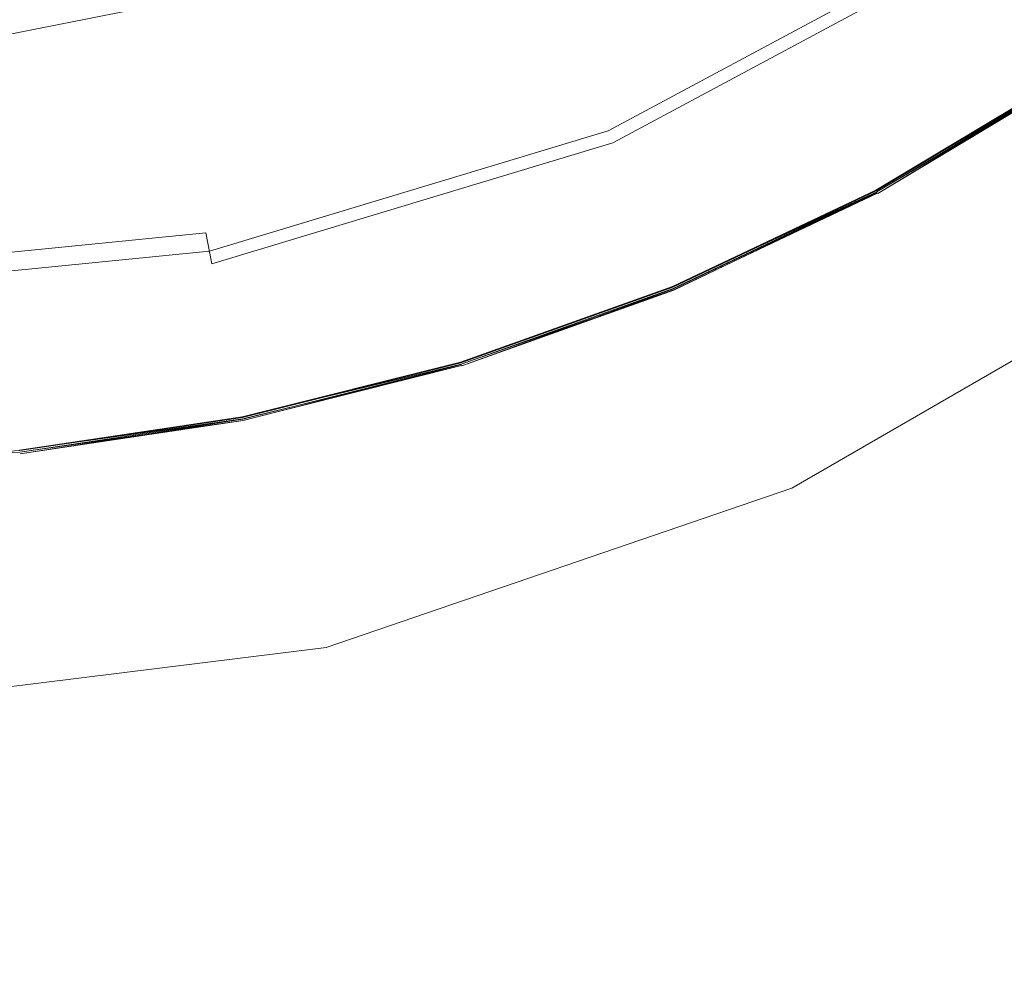
# Model space of a CAD drawing. Extents: x -2 to 1601, y -1107 to 2.
# Drawn here: x 574 to 591, y -561 to -544 of the extents above; entities that cross this region are included whole.
import ezdxf

# ---------------------------------------------------------------- set-up
doc = ezdxf.new("R2010")
doc.units = 0
doc.header["$LTSCALE"] = 500
doc.header["$MEASUREMENT"] = 0
doc.layers.add('EXC-CERAMIKA', color=7, linetype='Continuous')
doc.layers.add('EXC-KOREK', color=7, linetype='Continuous')

msp = doc.modelspace()

# ---------------------------------------------------------------- linework, layer by layer
at = {"layer": 'EXC-CERAMIKA', "lineweight": 0}
for points, invisible_edges in [([(599.088, -540.923, -397.831), (590.214, -542.334, -403.887), (592.982, -546.218, -397.796), (599.088, -540.923, -397.831)], 15), ([(569.99, -541.845, -412.993), (576.516, -544.882, -408.157), (575.654, -541.142, -413.05), (569.99, -541.845, -412.993)], 15), ([(582.626, -542.791, -408.208), (575.654, -541.142, -413.05), (576.516, -544.882, -408.157), (582.626, -542.791, -408.208)], 15), ([(576.516, -544.882, -408.157), (569.99, -541.845, -412.993), (570.107, -545.677, -408.1), (576.516, -544.882, -408.157)], 15), ([(590.214, -542.334, -403.887), (582.626, -542.791, -408.208), (584.029, -545.91, -403.843), (590.214, -542.334, -403.887)], 15), ([(584.029, -545.91, -403.843), (592.982, -546.218, -397.796), (590.214, -542.334, -403.887), (584.029, -545.91, -403.843)], 15), ([(576.516, -544.882, -408.157), (584.029, -545.91, -403.843), (582.626, -542.791, -408.208), (576.516, -544.882, -408.157)], 15), ([(570.107, -545.677, -408.1), (577.285, -548.218, -403.792), (576.516, -544.882, -408.157), (570.107, -545.677, -408.1)], 15), ([(584.029, -545.91, -403.843), (576.516, -544.882, -408.157), (577.285, -548.218, -403.792), (584.029, -545.91, -403.843)], 15), ([(577.285, -548.218, -403.792), (570.107, -545.677, -408.1), (570.212, -549.095, -403.735), (577.285, -548.218, -403.792)], 15), ([(577.285, -548.218, -403.792), (585.986, -550.262, -397.752), (584.029, -545.91, -403.843), (577.285, -548.218, -403.792)], 15), ([(592.982, -546.218, -397.796), (584.029, -545.91, -403.843), (585.986, -550.262, -397.752), (592.982, -546.218, -397.796)], 15), ([(585.986, -550.262, -397.752), (593.784, -547.343, -396.129), (592.982, -546.218, -397.796), (585.986, -550.262, -397.752)], 15), ([(593.784, -547.343, -396.129), (585.986, -550.262, -397.752), (586.553, -551.523, -396.086), (593.784, -547.343, -396.129)], 15), ([(586.553, -551.523, -396.086), (594.382, -548.182, -395.108), (593.784, -547.343, -396.129), (586.553, -551.523, -396.086)], 15), ([(570.212, -549.095, -403.735), (578.358, -552.873, -397.701), (577.285, -548.218, -403.792), (570.212, -549.095, -403.735)], 15), ([(585.986, -550.262, -397.752), (577.285, -548.218, -403.792), (578.358, -552.873, -397.701), (585.986, -550.262, -397.752)], 15), ([(594.382, -548.182, -395.108), (586.553, -551.523, -396.086), (586.976, -552.463, -395.065), (594.382, -548.182, -395.108)], 15), ([(586.976, -552.463, -395.065), (594.913, -548.927, -394.527), (594.382, -548.182, -395.108), (586.976, -552.463, -395.065)], 11), ([(594.913, -548.927, -394.527), (586.976, -552.463, -395.065), (587.352, -553.299, -394.484), (594.913, -548.927, -394.527)], 15), ([(587.777, -554.246, -394.14), (594.913, -548.927, -394.527), (587.352, -553.299, -394.484), (587.777, -554.246, -394.14)], 15), ([(594.913, -548.927, -394.527), (587.777, -554.246, -394.14), (595.516, -549.772, -394.182), (594.913, -548.927, -394.527)], 15), ([(578.358, -552.873, -397.701), (570.212, -549.095, -403.735), (570.357, -553.865, -397.644), (578.358, -552.873, -397.701)], 15), ([(587.837, -555.875, -393.974), (595.516, -549.772, -394.182), (587.777, -554.246, -394.14), (587.837, -555.875, -393.974)], 15), ([(595.516, -549.772, -394.182), (587.837, -555.875, -393.974), (596.118, -551.1, -394.016), (595.516, -549.772, -394.182)], 15), ([(578.358, -552.873, -397.701), (586.553, -551.523, -396.086), (585.986, -550.262, -397.752), (578.358, -552.873, -397.701)], 15), ([(587.113, -558.758, -393.931), (596.118, -551.1, -394.016), (587.837, -555.875, -393.974), (587.113, -558.758, -393.931)], 15), ([(596.118, -551.1, -394.016), (587.113, -558.758, -393.931), (596.649, -553.294, -393.971), (596.118, -551.1, -394.016)], 15), ([(586.553, -551.523, -396.086), (578.358, -552.873, -397.701), (578.669, -554.222, -396.034), (586.553, -551.523, -396.086)], 15), ([(578.669, -554.222, -396.034), (586.976, -552.463, -395.065), (586.553, -551.523, -396.086), (578.669, -554.222, -396.034)], 15), ([(586.976, -552.463, -395.065), (578.669, -554.222, -396.034), (578.901, -555.227, -395.014), (586.976, -552.463, -395.065)], 15), ([(578.901, -555.227, -395.014), (587.352, -553.299, -394.484), (586.976, -552.463, -395.065), (578.901, -555.227, -395.014)], 11), ([(570.357, -553.865, -397.644), (578.669, -554.222, -396.034), (578.358, -552.873, -397.701), (570.357, -553.865, -397.644)], 15), ([(587.352, -553.299, -394.484), (578.901, -555.227, -395.014), (579.107, -556.12, -394.434), (587.352, -553.299, -394.484)], 15), ([(579.34, -557.133, -394.089), (587.352, -553.299, -394.484), (579.107, -556.12, -394.434), (579.34, -557.133, -394.089)], 15), ([(587.352, -553.299, -394.484), (579.34, -557.133, -394.089), (587.777, -554.246, -394.14), (587.352, -553.299, -394.484)], 15), ([(581.65, -570.567, -393.98), (596.649, -553.294, -393.971), (587.113, -558.758, -393.931), (581.65, -570.567, -393.98)], 15), ([(596.649, -553.294, -393.971), (581.65, -570.567, -393.98), (597.215, -561.811, -394.02), (596.649, -553.294, -393.971)], 15), ([(578.669, -554.222, -396.034), (570.357, -553.865, -397.644), (570.4, -555.247, -395.978), (578.669, -554.222, -396.034)], 15), ([(570.4, -555.247, -395.978), (578.901, -555.227, -395.014), (578.669, -554.222, -396.034), (570.4, -555.247, -395.978)], 15), ([(587.777, -554.246, -394.14), (578.841, -559.009, -393.923), (587.837, -555.875, -393.974), (587.777, -554.246, -394.14)], 15), ([(578.841, -559.009, -393.923), (587.777, -554.246, -394.14), (579.34, -557.133, -394.089), (578.841, -559.009, -393.923)], 15), ([(578.901, -555.227, -395.014), (570.4, -555.247, -395.978), (570.431, -556.278, -394.957), (578.901, -555.227, -395.014)], 15), ([(570.431, -556.278, -394.957), (579.107, -556.12, -394.434), (578.901, -555.227, -395.014), (570.431, -556.278, -394.957)], 11), ([(576.849, -562.49, -393.875), (587.837, -555.875, -393.974), (578.841, -559.009, -393.923), (576.849, -562.49, -393.875)], 15), ([(587.837, -555.875, -393.974), (576.849, -562.49, -393.875), (587.113, -558.758, -393.931), (587.837, -555.875, -393.974)], 15), ([(579.107, -556.12, -394.434), (570.431, -556.278, -394.957), (570.459, -557.193, -394.376), (579.107, -556.12, -394.434)], 15), ([(570.491, -558.231, -394.032), (579.107, -556.12, -394.434), (570.459, -557.193, -394.376), (570.491, -558.231, -394.032)], 15), ([(579.107, -556.12, -394.434), (570.491, -558.231, -394.032), (579.34, -557.133, -394.089), (579.107, -556.12, -394.434)], 15), ([(579.34, -557.133, -394.089), (569.468, -560.277, -393.861), (578.841, -559.009, -393.923), (579.34, -557.133, -394.089)], 15), ([(569.468, -560.277, -393.861), (579.34, -557.133, -394.089), (570.491, -558.231, -394.032), (569.468, -560.277, -393.861)], 15), ([(587.113, -558.758, -393.931), (576.849, -562.49, -393.875), (581.65, -570.567, -393.98), (587.113, -558.758, -393.931)], 15), ([(566.334, -564.217, -393.804), (578.841, -559.009, -393.923), (569.468, -560.277, -393.861), (566.334, -564.217, -393.804)], 15), ([(578.841, -559.009, -393.923), (566.334, -564.217, -393.804), (576.849, -562.49, -393.875), (578.841, -559.009, -393.923)], 15)]:
    msp.add_3dface(points, dxfattribs=dict(at, invisible_edges=invisible_edges))
at = {"layer": 'EXC-KOREK', "lineweight": 0}
for points, invisible_edges in [([(572.462, -540.375, -398.835), (574.399, -535.898, -398.858), (576.419, -546.054, -398.807), (572.462, -540.375, -398.835)], 15), ([(579.703, -545.233, -398.807), (576.419, -546.054, -398.807), (574.399, -535.898, -398.858), (579.703, -545.233, -398.807)], 15), ([(574.399, -535.898, -398.858), (577.902, -539.293, -398.835), (579.703, -545.233, -398.807), (574.399, -535.898, -398.858)], 15), ([(582.891, -544.094, -398.807), (579.703, -545.233, -398.807), (577.902, -539.293, -398.835), (582.891, -544.094, -398.807)], 15), ([(576.419, -546.054, -398.807), (573.07, -546.552, -398.807), (572.462, -540.375, -398.835), (576.419, -546.054, -398.807)], 15), ([(564.065, -540.499, -404.828), (575.314, -540.499, -404.828), (569.689, -545.065, -403.936), (564.065, -540.499, -404.828)], 15), ([(582.258, -542.565, -403.936), (569.689, -545.065, -403.936), (575.314, -540.499, -404.828), (582.258, -542.565, -403.936)], 15), ([(589.18, -541.392, -394.565), (586.228, -543.164, -394.565), (586.908, -544.437, -395.293), (589.18, -541.392, -394.565)], 15), ([(586.908, -544.437, -395.293), (589.982, -542.593, -395.293), (589.18, -541.392, -394.565), (586.908, -544.437, -395.293)], 15), ([(585.495, -541.794, -393.804), (582.522, -543.202, -393.804), (583.116, -544.637, -394.565), (585.495, -541.794, -393.804)], 15), ([(583.116, -544.637, -394.565), (586.228, -543.164, -394.565), (585.495, -541.794, -393.804), (583.116, -544.637, -394.565)], 15), ([(594.22, -542.112, -398.776), (587.917, -546.324, -398.776), (585.95, -542.645, -398.807), (594.22, -542.112, -398.776)], 15), ([(587.917, -546.324, -398.776), (594.22, -542.112, -398.776), (591.171, -544.372, -398.776), (587.917, -546.324, -398.776)], 15), ([(582.258, -542.565, -403.936), (589.802, -542.323, -402.601), (583.546, -545.675, -402.602), (582.258, -542.565, -403.936)], 15), ([(589.802, -542.323, -402.601), (583.791, -546.266, -402.48), (583.546, -545.675, -402.602), (589.802, -542.323, -402.601)], 15), ([(583.791, -546.266, -402.48), (589.802, -542.323, -402.601), (590.157, -542.855, -402.48), (583.791, -546.266, -402.48)], 15), ([(576.752, -547.728, -402.602), (569.689, -545.065, -403.936), (582.258, -542.565, -403.936), (576.752, -547.728, -402.602)], 15), ([(582.258, -542.565, -403.936), (583.546, -545.675, -402.602), (576.752, -547.728, -402.602), (582.258, -542.565, -403.936)], 15), ([(589.977, -542.586, -403.531), (582.361, -542.813, -404.99), (583.667, -545.966, -403.531), (589.977, -542.586, -403.531)], 15), ([(582.891, -544.094, -398.807), (585.95, -542.645, -398.807), (587.917, -546.324, -398.776), (582.891, -544.094, -398.807)], 15), ([(583.667, -545.966, -403.531), (590.282, -543.041, -403.118), (589.977, -542.586, -403.531), (583.667, -545.966, -403.531)], 15), ([(589.982, -542.593, -395.293), (586.908, -544.437, -395.293), (587.496, -545.537, -395.937), (589.982, -542.593, -395.293)], 15), ([(587.496, -545.537, -395.937), (590.676, -543.63, -395.937), (589.982, -542.593, -395.293), (587.496, -545.537, -395.937)], 15), ([(569.689, -545.334, -404.99), (576.814, -548.038, -403.531), (582.361, -542.813, -404.99), (569.689, -545.334, -404.99)], 11), ([(578.966, -542.801, -393.061), (575.923, -543.562, -393.061), (576.231, -545.107, -393.804), (578.966, -542.801, -393.061)], 15), ([(576.231, -545.107, -393.804), (579.423, -544.309, -393.804), (578.966, -542.801, -393.061), (576.231, -545.107, -393.804)], 15), ([(583.667, -545.966, -403.531), (582.361, -542.813, -404.99), (576.814, -548.038, -403.531), (583.667, -545.966, -403.531)], 15), ([(590.157, -542.855, -402.48), (583.898, -546.526, -402.723), (583.791, -546.266, -402.48), (590.157, -542.855, -402.48)], 11), ([(583.898, -546.526, -402.723), (590.157, -542.855, -402.48), (590.314, -543.089, -402.723), (583.898, -546.526, -402.723)], 15), ([(586.228, -543.164, -394.565), (583.116, -544.637, -394.565), (583.669, -545.971, -395.293), (586.228, -543.164, -394.565)], 15), ([(590.282, -543.041, -403.118), (583.667, -545.966, -403.531), (583.877, -546.473, -403.118), (590.282, -543.041, -403.118)], 11), ([(583.669, -545.971, -395.293), (586.908, -544.437, -395.293), (586.228, -543.164, -394.565), (583.669, -545.971, -395.293)], 15), ([(583.877, -546.473, -403.118), (590.314, -543.089, -402.723), (590.282, -543.041, -403.118), (583.877, -546.473, -403.118)], 15), ([(590.314, -543.089, -402.723), (583.877, -546.473, -403.118), (583.902, -546.533, -402.886), (590.314, -543.089, -402.723)], 15), ([(583.898, -546.526, -402.723), (590.314, -543.089, -402.723), (583.902, -546.533, -402.886), (583.898, -546.526, -402.723)], 15), ([(582.522, -543.202, -393.804), (579.423, -544.309, -393.804), (579.874, -545.795, -394.565), (582.522, -543.202, -393.804)], 15), ([(579.874, -545.795, -394.565), (583.116, -544.637, -394.565), (582.522, -543.202, -393.804), (579.874, -545.795, -394.565)], 15), ([(575.923, -543.562, -393.061), (572.821, -544.023, -393.061), (572.976, -545.591, -393.804), (575.923, -543.562, -393.061)], 15), ([(572.976, -545.591, -393.804), (576.231, -545.107, -393.804), (575.923, -543.562, -393.061), (572.976, -545.591, -393.804)], 15), ([(590.676, -543.63, -395.937), (587.496, -545.537, -395.937), (587.951, -546.388, -396.444), (590.676, -543.63, -395.937)], 15), ([(587.951, -546.388, -396.444), (591.212, -544.433, -396.444), (590.676, -543.63, -395.937), (587.951, -546.388, -396.444)], 15), ([(579.703, -545.233, -398.807), (582.891, -544.094, -398.807), (587.917, -546.324, -398.776), (579.703, -545.233, -398.807)], 15), ([(579.423, -544.309, -393.804), (576.231, -545.107, -393.804), (576.534, -546.631, -394.565), (579.423, -544.309, -393.804)], 15), ([(576.534, -546.631, -394.565), (579.874, -545.795, -394.565), (579.423, -544.309, -393.804), (576.534, -546.631, -394.565)], 15), ([(586.908, -544.437, -395.293), (583.669, -545.971, -395.293), (584.146, -547.124, -395.937), (586.908, -544.437, -395.293)], 15), ([(584.146, -547.124, -395.937), (587.496, -545.537, -395.937), (586.908, -544.437, -395.293), (584.146, -547.124, -395.937)], 15), ([(587.917, -546.324, -398.776), (591.171, -544.372, -398.776), (591.62, -545.044, -398.757), (587.917, -546.324, -398.776)], 15), ([(591.212, -544.433, -396.444), (587.951, -546.388, -396.444), (588.232, -546.914, -396.764), (591.212, -544.433, -396.444)], 15), ([(588.232, -546.914, -396.764), (591.542, -544.928, -396.764), (591.212, -544.433, -396.444), (588.232, -546.914, -396.764)], 15), ([(583.116, -544.637, -394.565), (579.874, -545.795, -394.565), (580.293, -547.177, -395.293), (583.116, -544.637, -394.565)], 15), ([(580.293, -547.177, -395.293), (583.669, -545.971, -395.293), (583.116, -544.637, -394.565), (580.293, -547.177, -395.293)], 15), ([(591.62, -545.044, -398.757), (588.298, -547.037, -398.757), (587.917, -546.324, -398.776), (591.62, -545.044, -398.757)], 15), ([(591.542, -544.928, -396.764), (588.232, -546.914, -396.764), (588.381, -547.193, -396.944), (591.542, -544.928, -396.764)], 15), ([(588.298, -547.037, -398.757), (591.62, -545.044, -398.757), (591.784, -545.289, -398.733), (588.298, -547.037, -398.757)], 15), ([(588.381, -547.193, -396.944), (591.718, -545.191, -396.944), (591.542, -544.928, -396.764), (588.381, -547.193, -396.944)], 15), ([(569.689, -545.065, -403.936), (576.752, -547.728, -402.602), (569.689, -548.431, -402.602), (569.689, -545.065, -403.936)], 15), ([(576.231, -545.107, -393.804), (572.976, -545.591, -393.804), (573.128, -547.137, -394.565), (576.231, -545.107, -393.804)], 15), ([(573.128, -547.137, -394.565), (576.534, -546.631, -394.565), (576.231, -545.107, -393.804), (573.128, -547.137, -394.565)], 15), ([(591.718, -545.191, -396.944), (588.381, -547.193, -396.944), (588.442, -547.306, -397.033), (591.718, -545.191, -396.944)], 15), ([(588.442, -547.306, -397.033), (591.79, -545.298, -397.033), (591.718, -545.191, -396.944), (588.442, -547.306, -397.033)], 15), ([(576.814, -548.038, -403.531), (569.689, -545.334, -404.99), (569.689, -548.747, -403.531), (576.814, -548.038, -403.531)], 11), ([(587.917, -546.324, -398.776), (576.419, -546.054, -398.807), (579.703, -545.233, -398.807), (587.917, -546.324, -398.776)], 15), ([(591.784, -545.289, -398.733), (588.437, -547.297, -398.733), (588.298, -547.037, -398.757), (591.784, -545.289, -398.733)], 15), ([(588.437, -547.297, -398.733), (588.437, -547.297, -398.733), (591.784, -545.289, -398.733)], 13), ([(591.803, -545.318, -398.703), (588.453, -547.327, -398.703), (588.437, -547.297, -398.733), (591.803, -545.318, -398.703)], 11), ([(591.79, -545.298, -397.033), (588.442, -547.306, -397.033), (588.456, -547.334, -397.08), (591.79, -545.298, -397.033)], 14), ([(588.453, -547.327, -398.703), (588.453, -547.327, -398.703), (591.803, -545.318, -398.703)], 13), ([(591.818, -545.34, -398.665), (588.465, -547.351, -398.665), (588.453, -547.327, -398.703), (591.818, -545.34, -398.665)], 11), ([(588.456, -547.334, -397.08), (591.807, -545.324, -397.08), (591.79, -545.298, -397.033), (588.456, -547.334, -397.08)], 15), ([(591.807, -545.324, -397.08), (588.456, -547.334, -397.08), (588.468, -547.355, -397.131), (591.807, -545.324, -397.08)], 11), ([(588.465, -547.351, -398.665), (591.818, -545.34, -398.665), (591.829, -545.356, -398.604), (588.465, -547.351, -398.665)], 15), ([(591.829, -545.356, -398.604), (588.475, -547.368, -398.604), (588.465, -547.351, -398.665), (591.829, -545.356, -398.604)], 15), ([(588.468, -547.355, -397.131), (588.468, -547.355, -397.131), (591.82, -545.344, -397.131)], 13), ([(591.82, -545.344, -397.131), (588.468, -547.355, -397.131), (588.476, -547.371, -397.201), (591.82, -545.344, -397.131)], 15), ([(588.475, -547.368, -398.604), (591.829, -545.356, -398.604), (591.837, -545.368, -398.507), (588.475, -547.368, -398.604)], 15), ([(591.837, -545.368, -398.507), (588.482, -547.381, -398.507), (588.475, -547.368, -398.604), (591.837, -545.368, -398.507)], 15), ([(588.476, -547.371, -397.201), (591.83, -545.359, -397.201), (591.82, -545.344, -397.131), (588.476, -547.371, -397.201)], 15), ([(591.83, -545.359, -397.201), (588.476, -547.371, -397.201), (588.482, -547.382, -397.305), (591.83, -545.359, -397.201)], 15), ([(588.482, -547.382, -397.305), (591.838, -545.369, -397.305), (591.83, -545.359, -397.201), (588.482, -547.382, -397.305)], 15), ([(588.482, -547.381, -398.507), (591.837, -545.368, -398.507), (591.842, -545.376, -398.361), (588.482, -547.381, -398.507)], 15), ([(591.838, -545.369, -397.305), (588.482, -547.382, -397.305), (588.486, -547.39, -397.455), (591.838, -545.369, -397.305)], 15), ([(591.842, -545.376, -398.361), (588.486, -547.389, -398.361), (588.482, -547.381, -398.507), (591.842, -545.376, -398.361)], 15), ([(588.486, -547.39, -397.455), (591.842, -545.377, -397.455), (591.838, -545.369, -397.305), (588.486, -547.39, -397.455)], 15), ([(588.486, -547.389, -398.361), (591.842, -545.376, -398.361), (591.845, -545.38, -398.151), (588.486, -547.389, -398.361)], 15), ([(591.842, -545.377, -397.455), (588.486, -547.39, -397.455), (588.489, -547.394, -397.667), (591.842, -545.377, -397.455)], 15), ([(591.845, -545.38, -398.151), (588.489, -547.394, -398.151), (588.486, -547.389, -398.361), (591.845, -545.38, -398.151)], 15), ([(588.489, -547.394, -397.667), (591.845, -545.381, -397.667), (591.842, -545.377, -397.455), (588.489, -547.394, -397.667)], 15), ([(588.489, -547.394, -398.151), (591.845, -545.38, -398.151), (591.846, -545.382, -397.91), (588.489, -547.394, -398.151)], 15), ([(591.845, -545.381, -397.667), (588.489, -547.394, -397.667), (588.49, -547.396, -397.91), (591.845, -545.381, -397.667)], 15), ([(591.846, -545.382, -397.91), (588.49, -547.396, -397.91), (588.489, -547.394, -398.151), (591.846, -545.382, -397.91)], 15), ([(588.49, -547.396, -397.91), (591.846, -545.382, -397.91), (591.845, -545.381, -397.667), (588.49, -547.396, -397.91)], 15), ([(587.496, -545.537, -395.937), (584.146, -547.124, -395.937), (584.516, -548.016, -396.444), (587.496, -545.537, -395.937)], 15), ([(584.516, -548.016, -396.444), (587.951, -546.388, -396.444), (587.496, -545.537, -395.937), (584.516, -548.016, -396.444)], 15), ([(583.546, -545.675, -402.602), (576.877, -548.356, -402.48), (576.752, -547.728, -402.602), (583.546, -545.675, -402.602)], 15), ([(576.877, -548.356, -402.48), (583.546, -545.675, -402.602), (583.791, -546.266, -402.48), (576.877, -548.356, -402.48)], 11), ([(579.874, -545.795, -394.565), (576.534, -546.631, -394.565), (576.815, -548.047, -395.293), (579.874, -545.795, -394.565)], 15), ([(576.815, -548.047, -395.293), (580.293, -547.177, -395.293), (579.874, -545.795, -394.565), (576.815, -548.047, -395.293)], 15), ([(576.419, -546.054, -398.807), (573.479, -550.704, -398.776), (573.07, -546.552, -398.807), (576.419, -546.054, -398.807)], 15), ([(573.479, -550.704, -398.776), (576.419, -546.054, -398.807), (581.149, -549.998, -398.757), (573.479, -550.704, -398.776)], 15), ([(584.488, -547.948, -398.776), (581.149, -549.998, -398.757), (576.419, -546.054, -398.807), (584.488, -547.948, -398.776)], 15), ([(576.419, -546.054, -398.807), (587.917, -546.324, -398.776), (584.488, -547.948, -398.776), (576.419, -546.054, -398.807)], 15), ([(576.814, -548.038, -403.531), (583.877, -546.473, -403.118), (583.667, -545.966, -403.531), (576.814, -548.038, -403.531)], 15), ([(583.669, -545.971, -395.293), (580.293, -547.177, -395.293), (580.655, -548.371, -395.937), (583.669, -545.971, -395.293)], 15), ([(580.655, -548.371, -395.937), (584.146, -547.124, -395.937), (583.669, -545.971, -395.293), (580.655, -548.371, -395.937)], 15), ([(583.791, -546.266, -402.48), (576.932, -548.632, -402.723), (576.877, -548.356, -402.48), (583.791, -546.266, -402.48)], 15), ([(576.932, -548.632, -402.723), (583.791, -546.266, -402.48), (583.898, -546.526, -402.723), (576.932, -548.632, -402.723)], 15), ([(584.488, -547.948, -398.776), (587.917, -546.324, -398.776), (588.298, -547.037, -398.757), (584.488, -547.948, -398.776)], 15), ([(587.951, -546.388, -396.444), (584.516, -548.016, -396.444), (584.744, -548.566, -396.764), (587.951, -546.388, -396.444)], 15), ([(584.744, -548.566, -396.764), (588.232, -546.914, -396.764), (587.951, -546.388, -396.444), (584.744, -548.566, -396.764)], 15), ([(583.877, -546.473, -403.118), (576.814, -548.038, -403.531), (576.921, -548.576, -403.118), (583.877, -546.473, -403.118)], 15), ([(576.921, -548.576, -403.118), (583.902, -546.533, -402.886), (583.877, -546.473, -403.118), (576.921, -548.576, -403.118)], 11), ([(583.902, -546.533, -402.886), (576.921, -548.576, -403.118), (576.933, -548.64, -402.886), (583.902, -546.533, -402.886)], 15), ([(583.902, -546.533, -402.886), (576.932, -548.632, -402.723), (583.898, -546.526, -402.723), (583.902, -546.533, -402.886)], 15), ([(576.932, -548.632, -402.723), (583.902, -546.533, -402.886), (576.933, -548.64, -402.886), (576.932, -548.632, -402.723)], 15), ([(576.534, -546.631, -394.565), (573.128, -547.137, -394.565), (573.269, -548.574, -395.293), (576.534, -546.631, -394.565)], 15), ([(573.269, -548.574, -395.293), (576.815, -548.047, -395.293), (576.534, -546.631, -394.565), (573.269, -548.574, -395.293)], 15), ([(588.232, -546.914, -396.764), (584.744, -548.566, -396.764), (584.865, -548.859, -396.944), (588.232, -546.914, -396.764)], 15), ([(584.865, -548.859, -396.944), (588.381, -547.193, -396.944), (588.232, -546.914, -396.764), (584.865, -548.859, -396.944)], 15), ([(588.298, -547.037, -398.757), (584.797, -548.696, -398.757), (584.488, -547.948, -398.776), (588.298, -547.037, -398.757)], 15), ([(584.797, -548.696, -398.757), (588.298, -547.037, -398.757), (588.437, -547.297, -398.733), (584.797, -548.696, -398.757)], 15), ([(580.293, -547.177, -395.293), (576.815, -548.047, -395.293), (577.059, -549.271, -395.937), (580.293, -547.177, -395.293)], 15), ([(577.059, -549.271, -395.937), (580.655, -548.371, -395.937), (580.293, -547.177, -395.293), (577.059, -549.271, -395.937)], 15), ([(584.146, -547.124, -395.937), (580.655, -548.371, -395.937), (580.935, -549.294, -396.444), (584.146, -547.124, -395.937)], 15), ([(580.935, -549.294, -396.444), (584.516, -548.016, -396.444), (584.146, -547.124, -395.937), (580.935, -549.294, -396.444)], 15), ([(588.381, -547.193, -396.944), (584.865, -548.859, -396.944), (584.914, -548.977, -397.033), (588.381, -547.193, -396.944)], 15), ([(584.914, -548.977, -397.033), (588.442, -547.306, -397.033), (588.381, -547.193, -396.944), (584.914, -548.977, -397.033)], 15), ([(588.437, -547.297, -398.733), (584.91, -548.968, -398.733), (584.797, -548.696, -398.757), (588.437, -547.297, -398.733)], 15), ([(584.91, -548.968, -398.733), (588.437, -547.297, -398.733), (588.453, -547.327, -398.703), (584.91, -548.968, -398.733)], 10), ([(588.442, -547.306, -397.033), (584.914, -548.977, -397.033), (584.926, -549.006, -397.08), (588.442, -547.306, -397.033)], 14), ([(584.923, -548.999, -398.703), (588.453, -547.327, -398.703), (588.465, -547.351, -398.665), (584.923, -548.999, -398.703)], 10), ([(588.453, -547.327, -398.703), (588.453, -547.327, -398.703), (584.923, -548.999, -398.703)], 15), ([(584.926, -549.006, -397.08), (588.456, -547.334, -397.08), (588.442, -547.306, -397.033), (584.926, -549.006, -397.08)], 14), ([(588.456, -547.334, -397.08), (588.456, -547.334, -397.08), (584.926, -549.006, -397.08)], 15), ([(588.465, -547.351, -398.665), (588.465, -547.351, -398.665), (584.933, -549.024, -398.665)], 13), ([(584.933, -549.024, -398.665), (588.465, -547.351, -398.665), (588.475, -547.368, -398.604), (584.933, -549.024, -398.665)], 15), ([(588.475, -547.368, -398.604), (584.941, -549.042, -398.604), (584.933, -549.024, -398.665), (588.475, -547.368, -398.604)], 15), ([(584.935, -549.028, -397.131), (588.468, -547.355, -397.131), (588.456, -547.334, -397.08), (584.935, -549.028, -397.131)], 11), ([(588.468, -547.355, -397.131), (584.935, -549.028, -397.131), (584.942, -549.045, -397.201), (588.468, -547.355, -397.131)], 15), ([(584.941, -549.042, -398.604), (588.475, -547.368, -398.604), (588.482, -547.381, -398.507), (584.941, -549.042, -398.604)], 15), ([(588.482, -547.381, -398.507), (584.946, -549.055, -398.507), (584.941, -549.042, -398.604), (588.482, -547.381, -398.507)], 15), ([(584.942, -549.045, -397.201), (588.476, -547.371, -397.201), (588.468, -547.355, -397.131), (584.942, -549.045, -397.201)], 15), ([(588.476, -547.371, -397.201), (584.942, -549.045, -397.201), (584.947, -549.057, -397.305), (588.476, -547.371, -397.201)], 15), ([(584.946, -549.055, -398.507), (588.482, -547.381, -398.507), (588.486, -547.389, -398.361), (584.946, -549.055, -398.507)], 15), ([(588.486, -547.389, -398.361), (584.95, -549.064, -398.361), (584.946, -549.055, -398.507), (588.486, -547.389, -398.361)], 15), ([(584.947, -549.057, -397.305), (588.482, -547.382, -397.305), (588.476, -547.371, -397.201), (584.947, -549.057, -397.305)], 15), ([(588.482, -547.382, -397.305), (584.947, -549.057, -397.305), (584.95, -549.065, -397.455), (588.482, -547.382, -397.305)], 15), ([(584.95, -549.065, -397.455), (588.486, -547.39, -397.455), (588.482, -547.382, -397.305), (584.95, -549.065, -397.455)], 15), ([(584.95, -549.064, -398.361), (588.486, -547.389, -398.361), (588.489, -547.394, -398.151), (584.95, -549.064, -398.361)], 15), ([(588.486, -547.39, -397.455), (584.95, -549.065, -397.455), (584.952, -549.07, -397.667), (588.486, -547.39, -397.455)], 15), ([(588.489, -547.394, -398.151), (584.952, -549.069, -398.151), (584.95, -549.064, -398.361), (588.489, -547.394, -398.151)], 15), ([(584.952, -549.07, -397.667), (588.489, -547.394, -397.667), (588.486, -547.39, -397.455), (584.952, -549.07, -397.667)], 15), ([(584.952, -549.069, -398.151), (588.489, -547.394, -398.151), (588.49, -547.396, -397.91), (584.952, -549.069, -398.151)], 15), ([(588.489, -547.394, -397.667), (584.952, -549.07, -397.667), (584.953, -549.071, -397.91), (588.489, -547.394, -397.667)], 15), ([(588.49, -547.396, -397.91), (584.953, -549.071, -397.91), (584.952, -549.069, -398.151), (588.49, -547.396, -397.91)], 15), ([(584.953, -549.071, -397.91), (588.49, -547.396, -397.91), (588.489, -547.394, -397.667), (584.953, -549.071, -397.91)], 15), ([(569.689, -549.07, -402.48), (576.752, -547.728, -402.602), (576.877, -548.356, -402.48), (569.689, -549.07, -402.48)], 15), ([(576.752, -547.728, -402.602), (569.689, -549.07, -402.48), (569.689, -548.431, -402.602), (576.752, -547.728, -402.602)], 15), ([(581.149, -549.998, -398.757), (584.488, -547.948, -398.776), (584.797, -548.696, -398.757), (581.149, -549.998, -398.757)], 15), ([(569.689, -548.747, -403.531), (576.921, -548.576, -403.118), (576.814, -548.038, -403.531), (569.689, -548.747, -403.531)], 13), ([(576.815, -548.047, -395.293), (573.269, -548.574, -395.293), (573.392, -549.816, -395.937), (576.815, -548.047, -395.293)], 15), ([(573.392, -549.816, -395.937), (577.059, -549.271, -395.937), (576.815, -548.047, -395.293), (573.392, -549.816, -395.937)], 15), ([(584.516, -548.016, -396.444), (580.935, -549.294, -396.444), (581.108, -549.864, -396.764), (584.516, -548.016, -396.444)], 15), ([(581.108, -549.864, -396.764), (584.744, -548.566, -396.764), (584.516, -548.016, -396.444), (581.108, -549.864, -396.764)], 15), ([(569.689, -549.352, -402.723), (576.877, -548.356, -402.48), (576.932, -548.632, -402.723), (569.689, -549.352, -402.723)], 15), ([(576.877, -548.356, -402.48), (569.689, -549.352, -402.723), (569.689, -549.07, -402.48), (576.877, -548.356, -402.48)], 11), ([(580.655, -548.371, -395.937), (577.059, -549.271, -395.937), (577.247, -550.217, -396.444), (580.655, -548.371, -395.937)], 15), ([(577.247, -550.217, -396.444), (580.935, -549.294, -396.444), (580.655, -548.371, -395.937), (577.247, -550.217, -396.444)], 15), ([(576.921, -548.576, -403.118), (569.689, -548.747, -403.531), (569.689, -549.295, -403.118), (576.921, -548.576, -403.118)], 15), ([(569.689, -549.295, -403.118), (576.933, -548.64, -402.886), (576.921, -548.576, -403.118), (569.689, -549.295, -403.118)], 15), ([(576.933, -548.64, -402.886), (569.689, -549.352, -402.723), (576.932, -548.632, -402.723), (576.933, -548.64, -402.886)], 15), ([(569.689, -549.352, -402.723), (576.933, -548.64, -402.886), (569.689, -549.36, -402.886), (569.689, -549.352, -402.723)], 15), ([(576.933, -548.64, -402.886), (569.689, -549.295, -403.118), (569.689, -549.36, -402.886), (576.933, -548.64, -402.886)], 15), ([(584.744, -548.566, -396.764), (581.108, -549.864, -396.764), (581.2, -550.167, -396.944), (584.744, -548.566, -396.764)], 15), ([(581.2, -550.167, -396.944), (584.865, -548.859, -396.944), (584.744, -548.566, -396.764), (581.2, -550.167, -396.944)], 15), ([(581.149, -549.998, -398.757), (584.797, -548.696, -398.757), (584.91, -548.968, -398.733), (581.149, -549.998, -398.757)], 15), ([(584.91, -548.968, -398.733), (581.235, -550.281, -398.733), (581.149, -549.998, -398.757), (584.91, -548.968, -398.733)], 15), ([(584.865, -548.859, -396.944), (581.2, -550.167, -396.944), (581.238, -550.29, -397.033), (584.865, -548.859, -396.944)], 15), ([(581.235, -550.281, -398.733), (581.235, -550.281, -398.733), (584.91, -548.968, -398.733)], 13), ([(581.238, -550.29, -397.033), (584.914, -548.977, -397.033), (584.865, -548.859, -396.944), (581.238, -550.29, -397.033)], 15), ([(584.914, -548.977, -397.033), (581.238, -550.29, -397.033), (581.247, -550.32, -397.08), (584.914, -548.977, -397.033)], 14), ([(581.247, -550.32, -397.08), (584.926, -549.006, -397.08), (584.914, -548.977, -397.033), (581.247, -550.32, -397.08)], 15), ([(581.245, -550.313, -398.703), (581.245, -550.313, -398.703), (584.923, -548.999, -398.703)], 13), ([(584.923, -548.999, -398.703), (584.923, -548.999, -398.703), (581.245, -550.313, -398.703)], 15), ([(584.933, -549.024, -398.665), (581.252, -550.338, -398.665), (581.245, -550.313, -398.703), (584.933, -549.024, -398.665)], 11), ([(584.926, -549.006, -397.08), (581.247, -550.32, -397.08), (581.254, -550.343, -397.131), (584.926, -549.006, -397.08)], 11), ([(581.252, -550.338, -398.665), (584.933, -549.024, -398.665), (584.941, -549.042, -398.604), (581.252, -550.338, -398.665)], 15), ([(584.941, -549.042, -398.604), (581.258, -550.357, -398.604), (581.252, -550.338, -398.665), (584.941, -549.042, -398.604)], 15), ([(581.254, -550.343, -397.131), (581.254, -550.343, -397.131), (584.935, -549.028, -397.131)], 13), ([(584.935, -549.028, -397.131), (581.254, -550.343, -397.131), (581.259, -550.36, -397.201), (584.935, -549.028, -397.131)], 15), ([(581.258, -550.357, -398.604), (584.941, -549.042, -398.604), (584.946, -549.055, -398.507), (581.258, -550.357, -398.604)], 15), ([(584.946, -549.055, -398.507), (581.262, -550.371, -398.507), (581.258, -550.357, -398.604), (584.946, -549.055, -398.507)], 15), ([(581.259, -550.36, -397.201), (584.942, -549.045, -397.201), (584.935, -549.028, -397.131), (581.259, -550.36, -397.201)], 15), ([(584.942, -549.045, -397.201), (581.259, -550.36, -397.201), (581.263, -550.373, -397.305), (584.942, -549.045, -397.201)], 15), ([(581.262, -550.371, -398.507), (584.946, -549.055, -398.507), (584.95, -549.064, -398.361), (581.262, -550.371, -398.507)], 15), ([(584.95, -549.064, -398.361), (581.265, -550.38, -398.361), (581.262, -550.371, -398.507), (584.95, -549.064, -398.361)], 15), ([(581.263, -550.373, -397.305), (584.947, -549.057, -397.305), (584.942, -549.045, -397.201), (581.263, -550.373, -397.305)], 15), ([(584.947, -549.057, -397.305), (581.263, -550.373, -397.305), (581.265, -550.381, -397.455), (584.947, -549.057, -397.305)], 15), ([(581.265, -550.381, -397.455), (584.95, -549.065, -397.455), (584.947, -549.057, -397.305), (581.265, -550.381, -397.455)], 15), ([(581.265, -550.38, -398.361), (584.95, -549.064, -398.361), (584.952, -549.069, -398.151), (581.265, -550.38, -398.361)], 15), ([(584.95, -549.065, -397.455), (581.265, -550.381, -397.455), (581.267, -550.386, -397.667), (584.95, -549.065, -397.455)], 15), ([(584.952, -549.069, -398.151), (581.266, -550.385, -398.151), (581.265, -550.38, -398.361), (584.952, -549.069, -398.151)], 15), ([(581.266, -550.385, -398.151), (584.952, -549.069, -398.151), (584.953, -549.071, -397.91), (581.266, -550.385, -398.151)], 15), ([(584.953, -549.071, -397.91), (581.267, -550.387, -397.91), (581.266, -550.385, -398.151), (584.953, -549.071, -397.91)], 15), ([(581.267, -550.386, -397.667), (584.952, -549.07, -397.667), (584.95, -549.065, -397.455), (581.267, -550.386, -397.667)], 15), ([(584.952, -549.07, -397.667), (581.267, -550.386, -397.667), (581.267, -550.387, -397.91), (584.952, -549.07, -397.667)], 15), ([(581.267, -550.387, -397.91), (584.953, -549.071, -397.91), (584.952, -549.07, -397.667), (581.267, -550.387, -397.91)], 15), ([(577.059, -549.271, -395.937), (573.392, -549.816, -395.937), (573.486, -550.776, -396.444), (577.059, -549.271, -395.937)], 15), ([(573.486, -550.776, -396.444), (577.247, -550.217, -396.444), (577.059, -549.271, -395.937), (573.486, -550.776, -396.444)], 15), ([(580.935, -549.294, -396.444), (577.247, -550.217, -396.444), (577.363, -550.801, -396.764), (580.935, -549.294, -396.444)], 15), ([(577.363, -550.801, -396.764), (581.108, -549.864, -396.764), (580.935, -549.294, -396.444), (577.363, -550.801, -396.764)], 15), ([(573.479, -550.704, -398.776), (581.149, -549.998, -398.757), (577.391, -550.938, -398.757), (573.479, -550.704, -398.776)], 15), ([(581.108, -549.864, -396.764), (577.363, -550.801, -396.764), (577.425, -551.112, -396.944), (581.108, -549.864, -396.764)], 15), ([(577.391, -550.938, -398.757), (581.149, -549.998, -398.757), (581.235, -550.281, -398.733), (577.391, -550.938, -398.757)], 15), ([(577.425, -551.112, -396.944), (581.2, -550.167, -396.944), (581.108, -549.864, -396.764), (577.425, -551.112, -396.944)], 15), ([(581.2, -550.167, -396.944), (577.425, -551.112, -396.944), (577.45, -551.238, -397.033), (581.2, -550.167, -396.944)], 15), ([(577.45, -551.238, -397.033), (581.238, -550.29, -397.033), (581.2, -550.167, -396.944), (577.45, -551.238, -397.033)], 15), ([(577.247, -550.217, -396.444), (573.486, -550.776, -396.444), (573.545, -551.369, -396.764), (577.247, -550.217, -396.444)], 15), ([(573.545, -551.369, -396.764), (577.363, -550.801, -396.764), (577.247, -550.217, -396.444), (573.545, -551.369, -396.764)], 15), ([(581.235, -550.281, -398.733), (577.448, -551.228, -398.733), (577.391, -550.938, -398.757), (581.235, -550.281, -398.733)], 15), ([(577.448, -551.228, -398.733), (577.448, -551.228, -398.733), (581.235, -550.281, -398.733)], 13), ([(581.245, -550.313, -398.703), (577.455, -551.261, -398.703), (577.448, -551.228, -398.733), (581.245, -550.313, -398.703)], 11), ([(581.238, -550.29, -397.033), (577.45, -551.238, -397.033), (577.456, -551.268, -397.08), (581.238, -550.29, -397.033)], 14), ([(577.455, -551.261, -398.703), (581.245, -550.313, -398.703), (581.252, -550.338, -398.665), (577.455, -551.261, -398.703)], 11), ([(577.456, -551.268, -397.08), (581.247, -550.32, -397.08), (581.238, -550.29, -397.033), (577.456, -551.268, -397.08)], 14), ([(581.247, -550.32, -397.08), (581.247, -550.32, -397.08), (577.456, -551.268, -397.08)], 15), ([(581.252, -550.338, -398.665), (581.252, -550.338, -398.665), (577.46, -551.287, -398.665)], 13), ([(577.46, -551.287, -398.665), (581.252, -550.338, -398.665), (581.258, -550.357, -398.604), (577.46, -551.287, -398.665)], 15), ([(577.461, -551.292, -397.131), (581.254, -550.343, -397.131), (581.247, -550.32, -397.08), (577.461, -551.292, -397.131)], 11), ([(581.254, -550.343, -397.131), (577.461, -551.292, -397.131), (577.464, -551.309, -397.201), (581.254, -550.343, -397.131)], 15), ([(577.464, -551.309, -397.201), (581.259, -550.36, -397.201), (581.254, -550.343, -397.131), (577.464, -551.309, -397.201)], 15), ([(581.258, -550.357, -398.604), (577.464, -551.306, -398.604), (577.46, -551.287, -398.665), (581.258, -550.357, -398.604)], 15), ([(577.464, -551.306, -398.604), (581.258, -550.357, -398.604), (581.262, -550.371, -398.507), (577.464, -551.306, -398.604)], 15), ([(581.259, -550.36, -397.201), (577.464, -551.309, -397.201), (577.467, -551.322, -397.305), (581.259, -550.36, -397.201)], 15), ([(581.262, -550.371, -398.507), (577.466, -551.32, -398.507), (577.464, -551.306, -398.604), (581.262, -550.371, -398.507)], 15), ([(577.466, -551.32, -398.507), (581.262, -550.371, -398.507), (581.265, -550.38, -398.361), (577.466, -551.32, -398.507)], 15), ([(581.265, -550.38, -398.361), (577.468, -551.33, -398.361), (577.466, -551.32, -398.507), (581.265, -550.38, -398.361)], 15), ([(577.467, -551.322, -397.305), (581.263, -550.373, -397.305), (581.259, -550.36, -397.201), (577.467, -551.322, -397.305)], 15), ([(581.263, -550.373, -397.305), (577.467, -551.322, -397.305), (577.469, -551.33, -397.455), (581.263, -550.373, -397.305)], 15), ([(577.468, -551.33, -398.361), (581.265, -550.38, -398.361), (581.266, -550.385, -398.151), (577.468, -551.33, -398.361)], 15), ([(581.266, -550.385, -398.151), (577.469, -551.335, -398.151), (577.468, -551.33, -398.361), (581.266, -550.385, -398.151)], 15), ([(577.469, -551.33, -397.455), (581.265, -550.381, -397.455), (581.263, -550.373, -397.305), (577.469, -551.33, -397.455)], 15), ([(581.265, -550.381, -397.455), (577.469, -551.33, -397.455), (577.469, -551.335, -397.667), (581.265, -550.381, -397.455)], 15), ([(577.469, -551.335, -397.667), (581.267, -550.386, -397.667), (581.265, -550.381, -397.455), (577.469, -551.335, -397.667)], 15), ([(577.469, -551.335, -398.151), (581.266, -550.385, -398.151), (581.267, -550.387, -397.91), (577.469, -551.335, -398.151)], 15), ([(581.267, -550.386, -397.667), (577.469, -551.335, -397.667), (577.47, -551.337, -397.91), (581.267, -550.386, -397.667)], 15), ([(581.267, -550.387, -397.91), (577.47, -551.337, -397.91), (577.469, -551.335, -398.151), (581.267, -550.387, -397.91)], 15), ([(577.47, -551.337, -397.91), (581.267, -550.387, -397.91), (581.267, -550.386, -397.667), (577.47, -551.337, -397.91)], 15), ([(577.391, -550.938, -398.757), (573.558, -551.508, -398.757), (573.479, -550.704, -398.776), (577.391, -550.938, -398.757)], 15), ([(577.363, -550.801, -396.764), (573.545, -551.369, -396.764), (573.576, -551.684, -396.944), (577.363, -550.801, -396.764)], 15), ([(573.576, -551.684, -396.944), (577.425, -551.112, -396.944), (577.363, -550.801, -396.764), (573.576, -551.684, -396.944)], 15), ([(573.558, -551.508, -398.757), (577.391, -550.938, -398.757), (577.448, -551.228, -398.733), (573.558, -551.508, -398.757)], 15), ([(577.425, -551.112, -396.944), (573.576, -551.684, -396.944), (573.588, -551.812, -397.033), (577.425, -551.112, -396.944)], 15), ([(573.588, -551.812, -397.033), (577.45, -551.238, -397.033), (577.425, -551.112, -396.944), (573.588, -551.812, -397.033)], 15), ([(577.448, -551.228, -398.733), (573.587, -551.802, -398.733), (573.558, -551.508, -398.757), (577.448, -551.228, -398.733)], 15), ([(573.587, -551.802, -398.733), (577.448, -551.228, -398.733), (577.455, -551.261, -398.703), (573.587, -551.802, -398.733)], 10), ([(577.45, -551.238, -397.033), (573.588, -551.812, -397.033), (573.591, -551.843, -397.08), (577.45, -551.238, -397.033)], 14), ([(573.591, -551.843, -397.08), (577.456, -551.268, -397.08), (577.45, -551.238, -397.033), (573.591, -551.843, -397.08)], 15), ([(573.591, -551.836, -398.703), (573.591, -551.836, -398.703), (577.455, -551.261, -398.703)], 13), ([(577.455, -551.261, -398.703), (577.455, -551.261, -398.703), (573.591, -551.836, -398.703)], 15), ([(577.456, -551.268, -397.08), (573.591, -551.843, -397.08), (573.594, -551.867, -397.131), (577.456, -551.268, -397.08)], 11), ([(577.46, -551.287, -398.665), (573.593, -551.862, -398.665), (573.591, -551.836, -398.703), (577.46, -551.287, -398.665)], 11), ([(573.593, -551.862, -398.665), (577.46, -551.287, -398.665), (577.464, -551.306, -398.604), (573.593, -551.862, -398.665)], 15), ([(577.464, -551.306, -398.604), (573.595, -551.882, -398.604), (573.593, -551.862, -398.665), (577.464, -551.306, -398.604)], 15), ([(573.594, -551.867, -397.131), (573.594, -551.867, -397.131), (577.461, -551.292, -397.131)], 13), ([(577.461, -551.292, -397.131), (573.594, -551.867, -397.131), (573.595, -551.885, -397.201), (577.461, -551.292, -397.131)], 15), ([(573.595, -551.885, -397.201), (577.464, -551.309, -397.201), (577.461, -551.292, -397.131), (573.595, -551.885, -397.201)], 15), ([(573.595, -551.882, -398.604), (577.464, -551.306, -398.604), (577.466, -551.32, -398.507), (573.595, -551.882, -398.604)], 15), ([(577.464, -551.309, -397.201), (573.595, -551.885, -397.201), (573.597, -551.897, -397.305), (577.464, -551.309, -397.201)], 15), ([(577.466, -551.32, -398.507), (573.596, -551.896, -398.507), (573.595, -551.882, -398.604), (577.466, -551.32, -398.507)], 15), ([(573.596, -551.896, -398.507), (577.466, -551.32, -398.507), (577.468, -551.33, -398.361), (573.596, -551.896, -398.507)], 15), ([(577.468, -551.33, -398.361), (573.597, -551.905, -398.361), (573.596, -551.896, -398.507), (577.468, -551.33, -398.361)], 15), ([(573.597, -551.897, -397.305), (577.467, -551.322, -397.305), (577.464, -551.309, -397.201), (573.597, -551.897, -397.305)], 15), ([(577.467, -551.322, -397.305), (573.597, -551.897, -397.305), (573.598, -551.906, -397.455), (577.467, -551.322, -397.305)], 15), ([(573.597, -551.905, -398.361), (577.468, -551.33, -398.361), (577.469, -551.335, -398.151), (573.597, -551.905, -398.361)], 15), ([(577.469, -551.335, -398.151), (573.598, -551.911, -398.151), (573.597, -551.905, -398.361), (577.469, -551.335, -398.151)], 15), ([(573.598, -551.906, -397.455), (577.469, -551.33, -397.455), (577.467, -551.322, -397.305), (573.598, -551.906, -397.455)], 15), ([(573.598, -551.911, -397.667), (577.469, -551.335, -397.667), (577.469, -551.33, -397.455), (573.598, -551.911, -397.667)], 15), ([(577.469, -551.33, -397.455), (573.598, -551.906, -397.455), (573.598, -551.911, -397.667), (577.469, -551.33, -397.455)], 15), ([(573.598, -551.911, -398.151), (577.469, -551.335, -398.151), (577.47, -551.337, -397.91), (573.598, -551.911, -398.151)], 15), ([(573.598, -551.913, -397.91), (577.47, -551.337, -397.91), (577.469, -551.335, -397.667), (573.598, -551.913, -397.91)], 15), ([(577.469, -551.335, -397.667), (573.598, -551.911, -397.667), (573.598, -551.913, -397.91), (577.469, -551.335, -397.667)], 15), ([(577.47, -551.337, -397.91), (573.598, -551.913, -397.91), (573.598, -551.911, -398.151), (577.47, -551.337, -397.91)], 15), ([(569.689, -552.006, -397.033), (573.588, -551.812, -397.033), (573.576, -551.684, -396.944), (569.689, -552.006, -397.033)], 15), ([(569.689, -552.037, -397.08), (573.591, -551.843, -397.08), (573.588, -551.812, -397.033), (569.689, -552.037, -397.08)], 15), ([(573.588, -551.812, -397.033), (569.689, -552.006, -397.033), (569.689, -552.037, -397.08), (573.588, -551.812, -397.033)], 14), ([(569.689, -552.03, -398.703), (573.591, -551.836, -398.703), (573.593, -551.862, -398.665), (569.689, -552.03, -398.703)], 14), ([(573.591, -551.836, -398.703), (573.591, -551.836, -398.703), (569.689, -552.03, -398.703)], 15), ([(569.689, -552.061, -397.131), (573.594, -551.867, -397.131), (573.591, -551.843, -397.08), (569.689, -552.061, -397.131)], 15), ([(573.591, -551.843, -397.08), (569.689, -552.037, -397.08), (569.689, -552.061, -397.131), (573.591, -551.843, -397.08)], 15), ([(573.593, -551.862, -398.665), (569.689, -552.056, -398.665), (569.689, -552.03, -398.703), (573.593, -551.862, -398.665)], 15), ([(569.689, -552.056, -398.665), (573.593, -551.862, -398.665), (573.595, -551.882, -398.604), (569.689, -552.056, -398.665)], 15), ([(569.689, -552.079, -397.201), (573.595, -551.885, -397.201), (573.594, -551.867, -397.131), (569.689, -552.079, -397.201)], 15), ([(573.594, -551.867, -397.131), (569.689, -552.061, -397.131), (569.689, -552.079, -397.201), (573.594, -551.867, -397.131)], 15), ([(573.595, -551.882, -398.604), (569.689, -552.076, -398.604), (569.689, -552.056, -398.665), (573.595, -551.882, -398.604)], 15), ([(569.689, -552.076, -398.604), (573.595, -551.882, -398.604), (573.596, -551.896, -398.507), (569.689, -552.076, -398.604)], 15), ([(569.689, -552.092, -397.305), (573.597, -551.897, -397.305), (573.595, -551.885, -397.201), (569.689, -552.092, -397.305)], 15), ([(573.595, -551.885, -397.201), (569.689, -552.079, -397.201), (569.689, -552.092, -397.305), (573.595, -551.885, -397.201)], 15), ([(569.689, -552.09, -398.507), (573.596, -551.896, -398.507), (573.597, -551.905, -398.361), (569.689, -552.09, -398.507)], 15), ([(573.596, -551.896, -398.507), (569.689, -552.09, -398.507), (569.689, -552.076, -398.604), (573.596, -551.896, -398.507)], 15), ([(569.689, -552.1, -397.455), (573.598, -551.906, -397.455), (573.597, -551.897, -397.305), (569.689, -552.1, -397.455)], 15), ([(573.597, -551.897, -397.305), (569.689, -552.092, -397.305), (569.689, -552.1, -397.455), (573.597, -551.897, -397.305)], 15), ([(569.689, -552.099, -398.361), (573.597, -551.905, -398.361), (573.598, -551.911, -398.151), (569.689, -552.099, -398.361)], 15), ([(573.597, -551.905, -398.361), (569.689, -552.099, -398.361), (569.689, -552.09, -398.507), (573.597, -551.905, -398.361)], 15), ([(569.689, -552.106, -397.667), (573.598, -551.911, -397.667), (573.598, -551.906, -397.455), (569.689, -552.106, -397.667)], 15), ([(573.598, -551.906, -397.455), (569.689, -552.1, -397.455), (569.689, -552.106, -397.667), (573.598, -551.906, -397.455)], 15), ([(573.598, -551.911, -398.151), (569.689, -552.105, -398.151), (569.689, -552.099, -398.361), (573.598, -551.911, -398.151)], 15), ([(569.689, -552.105, -398.151), (573.598, -551.911, -398.151), (573.598, -551.913, -397.91), (569.689, -552.105, -398.151)], 15), ([(569.689, -552.107, -397.91), (573.598, -551.913, -397.91), (573.598, -551.911, -397.667), (569.689, -552.107, -397.91)], 15), ([(573.598, -551.911, -397.667), (569.689, -552.106, -397.667), (569.689, -552.107, -397.91), (573.598, -551.911, -397.667)], 15), ([(573.598, -551.913, -397.91), (569.689, -552.107, -397.91), (569.689, -552.105, -398.151), (573.598, -551.913, -397.91)], 15)]:
    msp.add_3dface(points, dxfattribs=dict(at, invisible_edges=invisible_edges))

doc.saveas('drawing.dxf')
